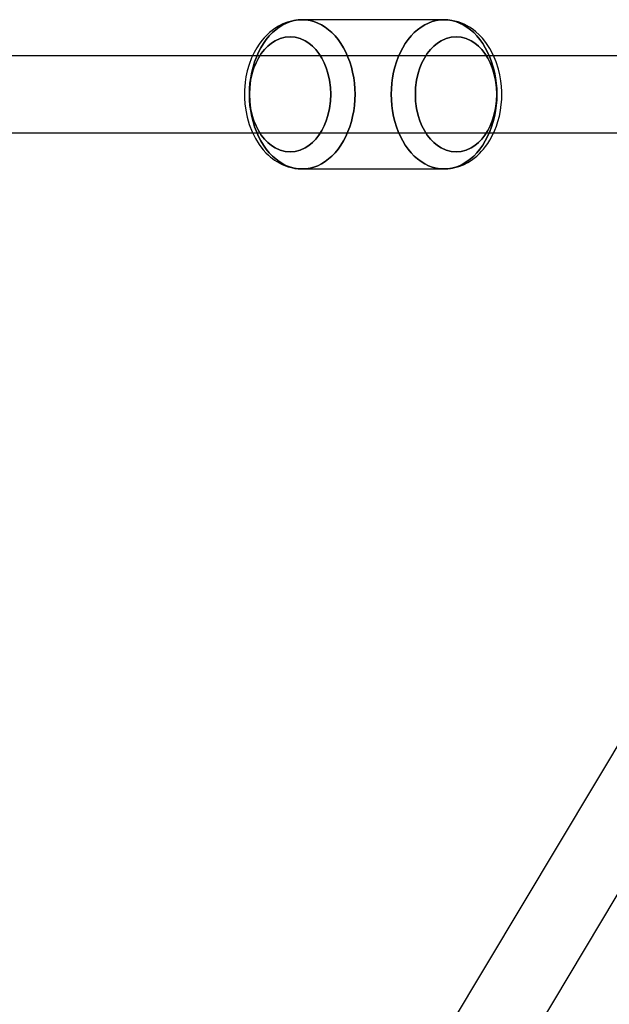
# Model space of a CAD drawing. Extents: x -16501 to 19209, y 1806 to 8323.
# Drawn here: x -8259 to -8120, y 3773 to 4004 of the extents above; entities that cross this region are included whole.
import ezdxf

# ---------------------------------------------------------------- set-up
doc = ezdxf.new("R2010")
doc.units = 0

msp = doc.modelspace()

# ---------------------------------------------------------------- linework, layer by layer
at = {"color": 7, "linetype": 'Continuous'}
for p, q in [((-8159.09, 4003.87), (-8192.33, 4003.87)), ((-8159.09, 4003.87), (-8192.33, 4003.87)), ((-8159.09, 4003.87), (-8192.33, 4003.87)), ((-8016.61, 3995.37), (-8334.81, 3995.37)), ((-8016.61, 3995.37), (-8334.81, 3995.37)), ((-8016.61, 3995.37), (-8334.81, 3995.37)), ((-8016.61, 3995.37), (-8334.81, 3995.37)), ((-8024.34, 3990.99), (-8528.09, 3149.14)), ((-8024.34, 3990.99), (-8528.09, 3149.14)), ((-8512.65, 3139.9), (-8008.89, 3981.75)), ((-8512.65, 3139.9), (-8008.89, 3981.75)), ((-8334.81, 3977.37), (-8016.61, 3977.37)), ((-8334.81, 3977.37), (-8016.61, 3977.37)), ((-8334.81, 3977.37), (-8016.61, 3977.37)), ((-8334.81, 3977.37), (-8016.61, 3977.37)), ((-8192.33, 3968.87), (-8159.09, 3968.87)), ((-8192.33, 3968.87), (-8159.09, 3968.87)), ((-8192.33, 3968.87), (-8159.09, 3968.87))]:
    msp.add_line(p, q, dxfattribs=at)
for points in [[(-8192.33, 4003.87), (-8192.7, 4003.85), (-8193.05, 4003.82), (-8193.36, 4003.78), (-8193.82, 4003.73), (-8194.29, 4003.66), (-8194.82, 4003.56), (-8195.8, 4003.29), (-8196.9, 4002.86), (-8197.91, 4002.35), (-8198.73, 4001.83), (-8199.39, 4001.35), (-8200.01, 4000.84), (-8200.62, 4000.27), (-8201.2, 3999.65), (-8201.76, 3999), (-8202.39, 3998.16), (-8202.98, 3997.26), (-8203.58, 3996.18), (-8204.19, 3994.89), (-8204.77, 3993.36), (-8205.19, 3991.9), (-8205.5, 3990.47), (-8205.7, 3989.23), (-8205.8, 3988.2), (-8205.85, 3987.38), (-8205.87, 3986.66), (-8205.86, 3985.45), (-8205.76, 3984.11), (-8205.57, 3982.63), (-8205.24, 3981.03), (-8204.75, 3979.32), (-8204.07, 3977.57), (-8203.28, 3976), (-8202.44, 3974.64), (-8201.99, 3974.03), (-8201.47, 3973.39), (-8200.84, 3972.69), (-8200.23, 3972.1), (-8199.72, 3971.65), (-8199.29, 3971.31), (-8198.81, 3970.96), (-8198.28, 3970.61), (-8197.04, 3969.94), (-8195.61, 3969.39), (-8194.83, 3969.18), (-8194.02, 3969.02), (-8193.19, 3968.91), (-8192.33, 3968.87)], [(-8192.33, 4003.87), (-8192.7, 4003.85), (-8193.05, 4003.82), (-8193.36, 4003.78), (-8193.82, 4003.73), (-8194.29, 4003.66), (-8194.82, 4003.56), (-8195.8, 4003.29), (-8196.9, 4002.86), (-8197.91, 4002.35), (-8198.73, 4001.83), (-8199.39, 4001.35), (-8200.01, 4000.84), (-8200.62, 4000.27), (-8201.2, 3999.65), (-8201.76, 3999), (-8202.39, 3998.16), (-8202.98, 3997.26), (-8203.58, 3996.18), (-8204.19, 3994.89), (-8204.77, 3993.36), (-8205.19, 3991.9), (-8205.5, 3990.47), (-8205.7, 3989.23), (-8205.8, 3988.2), (-8205.85, 3987.38), (-8205.87, 3986.66), (-8205.86, 3985.45), (-8205.76, 3984.11), (-8205.57, 3982.63), (-8205.24, 3981.03), (-8204.75, 3979.32), (-8204.07, 3977.57), (-8203.28, 3976), (-8202.44, 3974.64), (-8201.99, 3974.03), (-8201.47, 3973.39), (-8200.84, 3972.69), (-8200.23, 3972.1), (-8199.72, 3971.65), (-8199.29, 3971.31), (-8198.81, 3970.96), (-8198.28, 3970.61), (-8197.04, 3969.94), (-8195.61, 3969.39), (-8194.83, 3969.18), (-8194.02, 3969.02), (-8193.19, 3968.91), (-8192.33, 3968.87)], [(-8192.33, 4003.87), (-8192.7, 4003.85), (-8193.05, 4003.82), (-8193.36, 4003.78), (-8193.82, 4003.73), (-8194.29, 4003.66), (-8194.82, 4003.56), (-8195.8, 4003.29), (-8196.9, 4002.86), (-8197.91, 4002.35), (-8198.73, 4001.83), (-8199.39, 4001.35), (-8200.01, 4000.84), (-8200.62, 4000.27), (-8201.2, 3999.65), (-8201.76, 3999), (-8202.39, 3998.16), (-8202.98, 3997.26), (-8203.58, 3996.18), (-8204.19, 3994.89), (-8204.77, 3993.36), (-8205.19, 3991.9), (-8205.5, 3990.47), (-8205.7, 3989.23), (-8205.8, 3988.2), (-8205.85, 3987.38), (-8205.87, 3986.66), (-8205.86, 3985.45), (-8205.76, 3984.11), (-8205.57, 3982.63), (-8205.24, 3981.03), (-8204.75, 3979.32), (-8204.07, 3977.57), (-8203.28, 3976), (-8202.44, 3974.64), (-8201.99, 3974.03), (-8201.47, 3973.39), (-8200.84, 3972.69), (-8200.23, 3972.1), (-8199.72, 3971.65), (-8199.29, 3971.31), (-8198.81, 3970.96), (-8198.28, 3970.61), (-8197.04, 3969.94), (-8195.61, 3969.39), (-8194.83, 3969.18), (-8194.02, 3969.02), (-8193.19, 3968.91), (-8192.33, 3968.87)], [(-8159.09, 3968.87), (-8158.72, 3968.88), (-8158.37, 3968.91), (-8158.06, 3968.95), (-8157.59, 3969.01), (-8157.12, 3969.08), (-8156.59, 3969.18), (-8155.61, 3969.45), (-8154.5, 3969.88), (-8153.49, 3970.4), (-8152.67, 3970.92), (-8152.01, 3971.4), (-8151.4, 3971.91), (-8150.79, 3972.48), (-8150.28, 3973.02), (-8149.85, 3973.51), (-8149.34, 3974.16), (-8148.83, 3974.87), (-8148.34, 3975.65), (-8147.79, 3976.64), (-8147.19, 3977.94), (-8146.81, 3978.92), (-8146.45, 3980.03), (-8146.12, 3981.28), (-8145.87, 3982.57), (-8145.67, 3984.01), (-8145.58, 3985.13), (-8145.55, 3986.02), (-8145.56, 3987.02), (-8145.62, 3988.18), (-8145.77, 3989.54), (-8146.01, 3990.93), (-8146.33, 3992.3), (-8146.87, 3993.98), (-8147.55, 3995.6), (-8148.37, 3997.14), (-8149.32, 3998.55), (-8150.1, 3999.52), (-8150.87, 4000.33), (-8151.6, 4001), (-8152.3, 4001.55), (-8153.13, 4002.12), (-8154.37, 4002.79), (-8155.8, 4003.34), (-8156.58, 4003.55), (-8157.39, 4003.71), (-8158.23, 4003.83), (-8159.09, 4003.87)], [(-8159.09, 3968.87), (-8158.72, 3968.88), (-8158.37, 3968.91), (-8158.06, 3968.95), (-8157.59, 3969.01), (-8157.12, 3969.08), (-8156.59, 3969.18), (-8155.61, 3969.45), (-8154.5, 3969.88), (-8153.49, 3970.4), (-8152.67, 3970.92), (-8152.01, 3971.4), (-8151.4, 3971.91), (-8150.79, 3972.48), (-8150.28, 3973.02), (-8149.85, 3973.51), (-8149.34, 3974.16), (-8148.83, 3974.87), (-8148.34, 3975.65), (-8147.79, 3976.64), (-8147.19, 3977.94), (-8146.81, 3978.92), (-8146.45, 3980.03), (-8146.12, 3981.28), (-8145.87, 3982.57), (-8145.67, 3984.01), (-8145.58, 3985.13), (-8145.55, 3986.02), (-8145.56, 3987.02), (-8145.62, 3988.18), (-8145.77, 3989.54), (-8146.01, 3990.93), (-8146.33, 3992.3), (-8146.87, 3993.98), (-8147.55, 3995.6), (-8148.37, 3997.14), (-8149.32, 3998.55), (-8150.1, 3999.52), (-8150.87, 4000.33), (-8151.6, 4001), (-8152.3, 4001.55), (-8153.13, 4002.12), (-8154.37, 4002.79), (-8155.8, 4003.34), (-8156.58, 4003.55), (-8157.39, 4003.71), (-8158.23, 4003.83), (-8159.09, 4003.87)], [(-8159.09, 3968.87), (-8158.72, 3968.88), (-8158.37, 3968.91), (-8158.06, 3968.95), (-8157.59, 3969.01), (-8157.12, 3969.08), (-8156.59, 3969.18), (-8155.61, 3969.45), (-8154.5, 3969.88), (-8153.49, 3970.4), (-8152.67, 3970.92), (-8152.01, 3971.4), (-8151.4, 3971.91), (-8150.79, 3972.48), (-8150.28, 3973.02), (-8149.85, 3973.51), (-8149.34, 3974.16), (-8148.83, 3974.87), (-8148.34, 3975.65), (-8147.79, 3976.64), (-8147.19, 3977.94), (-8146.81, 3978.92), (-8146.45, 3980.03), (-8146.12, 3981.28), (-8145.87, 3982.57), (-8145.67, 3984.01), (-8145.58, 3985.13), (-8145.55, 3986.02), (-8145.56, 3987.02), (-8145.62, 3988.18), (-8145.77, 3989.54), (-8146.01, 3990.93), (-8146.33, 3992.3), (-8146.87, 3993.98), (-8147.55, 3995.6), (-8148.37, 3997.14), (-8149.32, 3998.55), (-8150.1, 3999.52), (-8150.87, 4000.33), (-8151.6, 4001), (-8152.3, 4001.55), (-8153.13, 4002.12), (-8154.37, 4002.79), (-8155.8, 4003.34), (-8156.58, 4003.55), (-8157.39, 4003.71), (-8158.23, 4003.83), (-8159.09, 4003.87)]]:
    msp.add_lwpolyline(points, dxfattribs=at)
for points in [[(-8179.95, 3986.37), (-8179.99, 3985.06), (-8180.09, 3983.76), (-8180.26, 3982.47), (-8180.5, 3981.21), (-8180.81, 3979.97), (-8181.18, 3978.77), (-8181.61, 3977.62), (-8182.1, 3976.51), (-8182.65, 3975.46), (-8183.26, 3974.46), (-8183.91, 3973.54), (-8184.61, 3972.69), (-8185.36, 3971.91), (-8186.14, 3971.21), (-8186.96, 3970.6), (-8187.81, 3970.08), (-8188.68, 3969.64), (-8189.57, 3969.31), (-8190.48, 3969.06), (-8191.4, 3968.92), (-8192.33, 3968.87), (-8193.25, 3968.92), (-8194.17, 3969.06), (-8195.08, 3969.31), (-8195.98, 3969.64), (-8196.85, 3970.08), (-8197.7, 3970.6), (-8198.52, 3971.21), (-8199.3, 3971.91), (-8200.04, 3972.69), (-8200.75, 3973.54), (-8201.4, 3974.46), (-8202, 3975.46), (-8202.55, 3976.51), (-8203.04, 3977.62), (-8203.48, 3978.77), (-8203.85, 3979.97), (-8204.15, 3981.21), (-8204.39, 3982.47), (-8204.56, 3983.76), (-8204.67, 3985.06), (-8204.7, 3986.37), (-8204.67, 3987.68), (-8204.56, 3988.98), (-8204.39, 3990.26), (-8204.15, 3991.53), (-8203.85, 3992.76), (-8203.48, 3993.96), (-8203.04, 3995.12), (-8202.55, 3996.23), (-8202, 3997.28), (-8201.4, 3998.27), (-8200.75, 3999.2), (-8200.04, 4000.05), (-8199.3, 4000.83), (-8198.52, 4001.52), (-8197.7, 4002.13), (-8196.85, 4002.66), (-8195.98, 4003.09), (-8195.08, 4003.43), (-8194.17, 4003.67), (-8193.25, 4003.82), (-8192.33, 4003.87), (-8191.4, 4003.82), (-8190.48, 4003.67), (-8189.57, 4003.43), (-8188.68, 4003.09), (-8187.81, 4002.66), (-8186.96, 4002.13), (-8186.14, 4001.52), (-8185.36, 4000.83), (-8184.61, 4000.05), (-8183.91, 3999.2), (-8183.26, 3998.27), (-8182.65, 3997.28), (-8182.1, 3996.23), (-8181.61, 3995.12), (-8181.18, 3993.96), (-8180.81, 3992.76), (-8180.5, 3991.53), (-8180.26, 3990.26), (-8180.09, 3988.98), (-8179.99, 3987.68)], [(-8179.95, 3986.37), (-8179.99, 3985.06), (-8180.09, 3983.76), (-8180.26, 3982.47), (-8180.5, 3981.21), (-8180.81, 3979.97), (-8181.18, 3978.77), (-8181.61, 3977.62), (-8182.1, 3976.51), (-8182.65, 3975.46), (-8183.26, 3974.46), (-8183.91, 3973.54), (-8184.61, 3972.69), (-8185.36, 3971.91), (-8186.14, 3971.21), (-8186.96, 3970.6), (-8187.81, 3970.08), (-8188.68, 3969.64), (-8189.57, 3969.31), (-8190.48, 3969.06), (-8191.4, 3968.92), (-8192.33, 3968.87), (-8193.25, 3968.92), (-8194.17, 3969.06), (-8195.08, 3969.31), (-8195.98, 3969.64), (-8196.85, 3970.08), (-8197.7, 3970.6), (-8198.52, 3971.21), (-8199.3, 3971.91), (-8200.04, 3972.69), (-8200.75, 3973.54), (-8201.4, 3974.46), (-8202, 3975.46), (-8202.55, 3976.51), (-8203.04, 3977.62), (-8203.48, 3978.77), (-8203.85, 3979.97), (-8204.15, 3981.21), (-8204.39, 3982.47), (-8204.56, 3983.76), (-8204.67, 3985.06), (-8204.7, 3986.37), (-8204.67, 3987.68), (-8204.56, 3988.98), (-8204.39, 3990.26), (-8204.15, 3991.53), (-8203.85, 3992.76), (-8203.48, 3993.96), (-8203.04, 3995.12), (-8202.55, 3996.23), (-8202, 3997.28), (-8201.4, 3998.27), (-8200.75, 3999.2), (-8200.04, 4000.05), (-8199.3, 4000.83), (-8198.52, 4001.52), (-8197.7, 4002.13), (-8196.85, 4002.66), (-8195.98, 4003.09), (-8195.08, 4003.43), (-8194.17, 4003.67), (-8193.25, 4003.82), (-8192.33, 4003.87), (-8191.4, 4003.82), (-8190.48, 4003.67), (-8189.57, 4003.43), (-8188.68, 4003.09), (-8187.81, 4002.66), (-8186.96, 4002.13), (-8186.14, 4001.52), (-8185.36, 4000.83), (-8184.61, 4000.05), (-8183.91, 3999.2), (-8183.26, 3998.27), (-8182.65, 3997.28), (-8182.1, 3996.23), (-8181.61, 3995.12), (-8181.18, 3993.96), (-8180.81, 3992.76), (-8180.5, 3991.53), (-8180.26, 3990.26), (-8180.09, 3988.98), (-8179.99, 3987.68)], [(-8179.95, 3986.37), (-8179.99, 3987.68), (-8180.09, 3988.98), (-8180.26, 3990.26), (-8180.5, 3991.53), (-8180.81, 3992.76), (-8181.18, 3993.96), (-8181.61, 3995.12), (-8182.1, 3996.23), (-8182.65, 3997.28), (-8183.26, 3998.27), (-8183.91, 3999.2), (-8184.61, 4000.05), (-8185.36, 4000.83), (-8186.14, 4001.52), (-8186.96, 4002.13), (-8187.81, 4002.66), (-8188.68, 4003.09), (-8189.57, 4003.43), (-8190.48, 4003.67), (-8191.4, 4003.82), (-8192.33, 4003.87), (-8193.25, 4003.82), (-8194.17, 4003.67), (-8195.08, 4003.43), (-8195.98, 4003.09), (-8196.85, 4002.66), (-8197.7, 4002.13), (-8198.52, 4001.52), (-8199.3, 4000.83), (-8200.04, 4000.05), (-8200.75, 3999.2), (-8201.4, 3998.27), (-8202, 3997.28), (-8202.55, 3996.23), (-8203.04, 3995.12), (-8203.48, 3993.96), (-8203.85, 3992.76), (-8204.15, 3991.53), (-8204.39, 3990.26), (-8204.56, 3988.98), (-8204.67, 3987.68), (-8204.7, 3986.37), (-8204.67, 3985.06), (-8204.56, 3983.76), (-8204.39, 3982.47), (-8204.15, 3981.21), (-8203.85, 3979.97), (-8203.48, 3978.77), (-8203.04, 3977.62), (-8202.55, 3976.51), (-8202, 3975.46), (-8201.4, 3974.46), (-8200.75, 3973.54), (-8200.04, 3972.69), (-8199.3, 3971.91), (-8198.52, 3971.21), (-8197.7, 3970.6), (-8196.85, 3970.08), (-8195.98, 3969.64), (-8195.08, 3969.31), (-8194.17, 3969.06), (-8193.25, 3968.92), (-8192.33, 3968.87), (-8191.4, 3968.92), (-8190.48, 3969.06), (-8189.57, 3969.31), (-8188.68, 3969.64), (-8187.81, 3970.08), (-8186.96, 3970.6), (-8186.14, 3971.21), (-8185.36, 3971.91), (-8184.61, 3972.69), (-8183.91, 3973.54), (-8183.26, 3974.46), (-8182.65, 3975.46), (-8182.1, 3976.51), (-8181.61, 3977.62), (-8181.18, 3978.77), (-8180.81, 3979.97), (-8180.5, 3981.21), (-8180.26, 3982.47), (-8180.09, 3983.76), (-8179.99, 3985.06)], [(-8179.95, 3986.37), (-8179.99, 3985.06), (-8180.09, 3983.76), (-8180.26, 3982.47), (-8180.5, 3981.21), (-8180.81, 3979.97), (-8181.18, 3978.77), (-8181.61, 3977.62), (-8182.1, 3976.51), (-8182.65, 3975.46), (-8183.26, 3974.46), (-8183.91, 3973.54), (-8184.61, 3972.69), (-8185.36, 3971.91), (-8186.14, 3971.21), (-8186.96, 3970.6), (-8187.81, 3970.08), (-8188.68, 3969.64), (-8189.57, 3969.31), (-8190.48, 3969.06), (-8191.4, 3968.92), (-8192.33, 3968.87), (-8193.25, 3968.92), (-8194.17, 3969.06), (-8195.08, 3969.31), (-8195.98, 3969.64), (-8196.85, 3970.08), (-8197.7, 3970.6), (-8198.52, 3971.21), (-8199.3, 3971.91), (-8200.04, 3972.69), (-8200.75, 3973.54), (-8201.4, 3974.46), (-8202, 3975.46), (-8202.55, 3976.51), (-8203.04, 3977.62), (-8203.48, 3978.77), (-8203.85, 3979.97), (-8204.15, 3981.21), (-8204.39, 3982.47), (-8204.56, 3983.76), (-8204.67, 3985.06), (-8204.7, 3986.37), (-8204.67, 3987.68), (-8204.56, 3988.98), (-8204.39, 3990.26), (-8204.15, 3991.53), (-8203.85, 3992.76), (-8203.48, 3993.96), (-8203.04, 3995.12), (-8202.55, 3996.23), (-8202, 3997.28), (-8201.4, 3998.27), (-8200.75, 3999.2), (-8200.04, 4000.05), (-8199.3, 4000.83), (-8198.52, 4001.52), (-8197.7, 4002.13), (-8196.85, 4002.66), (-8195.98, 4003.09), (-8195.08, 4003.43), (-8194.17, 4003.67), (-8193.25, 4003.82), (-8192.33, 4003.87), (-8191.4, 4003.82), (-8190.48, 4003.67), (-8189.57, 4003.43), (-8188.68, 4003.09), (-8187.81, 4002.66), (-8186.96, 4002.13), (-8186.14, 4001.52), (-8185.36, 4000.83), (-8184.61, 4000.05), (-8183.91, 3999.2), (-8183.26, 3998.27), (-8182.65, 3997.28), (-8182.1, 3996.23), (-8181.61, 3995.12), (-8181.18, 3993.96), (-8180.81, 3992.76), (-8180.5, 3991.53), (-8180.26, 3990.26), (-8180.09, 3988.98), (-8179.99, 3987.68)], [(-8179.95, 3986.37), (-8179.99, 3985.06), (-8180.09, 3983.76), (-8180.26, 3982.47), (-8180.5, 3981.21), (-8180.81, 3979.97), (-8181.18, 3978.77), (-8181.61, 3977.62), (-8182.1, 3976.51), (-8182.65, 3975.46), (-8183.26, 3974.46), (-8183.91, 3973.54), (-8184.61, 3972.69), (-8185.36, 3971.91), (-8186.14, 3971.21), (-8186.96, 3970.6), (-8187.81, 3970.08), (-8188.68, 3969.64), (-8189.57, 3969.31), (-8190.48, 3969.06), (-8191.4, 3968.92), (-8192.33, 3968.87), (-8193.25, 3968.92), (-8194.17, 3969.06), (-8195.08, 3969.31), (-8195.98, 3969.64), (-8196.85, 3970.08), (-8197.7, 3970.6), (-8198.52, 3971.21), (-8199.3, 3971.91), (-8200.04, 3972.69), (-8200.75, 3973.54), (-8201.4, 3974.46), (-8202, 3975.46), (-8202.55, 3976.51), (-8203.04, 3977.62), (-8203.48, 3978.77), (-8203.85, 3979.97), (-8204.15, 3981.21), (-8204.39, 3982.47), (-8204.56, 3983.76), (-8204.67, 3985.06), (-8204.7, 3986.37), (-8204.67, 3987.68), (-8204.56, 3988.98), (-8204.39, 3990.26), (-8204.15, 3991.53), (-8203.85, 3992.76), (-8203.48, 3993.96), (-8203.04, 3995.12), (-8202.55, 3996.23), (-8202, 3997.28), (-8201.4, 3998.27), (-8200.75, 3999.2), (-8200.04, 4000.05), (-8199.3, 4000.83), (-8198.52, 4001.52), (-8197.7, 4002.13), (-8196.85, 4002.66), (-8195.98, 4003.09), (-8195.08, 4003.43), (-8194.17, 4003.67), (-8193.25, 4003.82), (-8192.33, 4003.87), (-8191.4, 4003.82), (-8190.48, 4003.67), (-8189.57, 4003.43), (-8188.68, 4003.09), (-8187.81, 4002.66), (-8186.96, 4002.13), (-8186.14, 4001.52), (-8185.36, 4000.83), (-8184.61, 4000.05), (-8183.91, 3999.2), (-8183.26, 3998.27), (-8182.65, 3997.28), (-8182.1, 3996.23), (-8181.61, 3995.12), (-8181.18, 3993.96), (-8180.81, 3992.76), (-8180.5, 3991.53), (-8180.26, 3990.26), (-8180.09, 3988.98), (-8179.99, 3987.68)], [(-8179.95, 3986.37), (-8179.99, 3987.68), (-8180.09, 3988.98), (-8180.26, 3990.26), (-8180.5, 3991.53), (-8180.81, 3992.76), (-8181.18, 3993.96), (-8181.61, 3995.12), (-8182.1, 3996.23), (-8182.65, 3997.28), (-8183.26, 3998.27), (-8183.91, 3999.2), (-8184.61, 4000.05), (-8185.36, 4000.83), (-8186.14, 4001.52), (-8186.96, 4002.13), (-8187.81, 4002.66), (-8188.68, 4003.09), (-8189.57, 4003.43), (-8190.48, 4003.67), (-8191.4, 4003.82), (-8192.33, 4003.87), (-8193.25, 4003.82), (-8194.17, 4003.67), (-8195.08, 4003.43), (-8195.98, 4003.09), (-8196.85, 4002.66), (-8197.7, 4002.13), (-8198.52, 4001.52), (-8199.3, 4000.83), (-8200.04, 4000.05), (-8200.75, 3999.2), (-8201.4, 3998.27), (-8202, 3997.28), (-8202.55, 3996.23), (-8203.04, 3995.12), (-8203.48, 3993.96), (-8203.85, 3992.76), (-8204.15, 3991.53), (-8204.39, 3990.26), (-8204.56, 3988.98), (-8204.67, 3987.68), (-8204.7, 3986.37), (-8204.67, 3985.06), (-8204.56, 3983.76), (-8204.39, 3982.47), (-8204.15, 3981.21), (-8203.85, 3979.97), (-8203.48, 3978.77), (-8203.04, 3977.62), (-8202.55, 3976.51), (-8202, 3975.46), (-8201.4, 3974.46), (-8200.75, 3973.54), (-8200.04, 3972.69), (-8199.3, 3971.91), (-8198.52, 3971.21), (-8197.7, 3970.6), (-8196.85, 3970.08), (-8195.98, 3969.64), (-8195.08, 3969.31), (-8194.17, 3969.06), (-8193.25, 3968.92), (-8192.33, 3968.87), (-8191.4, 3968.92), (-8190.48, 3969.06), (-8189.57, 3969.31), (-8188.68, 3969.64), (-8187.81, 3970.08), (-8186.96, 3970.6), (-8186.14, 3971.21), (-8185.36, 3971.91), (-8184.61, 3972.69), (-8183.91, 3973.54), (-8183.26, 3974.46), (-8182.65, 3975.46), (-8182.1, 3976.51), (-8181.61, 3977.62), (-8181.18, 3978.77), (-8180.81, 3979.97), (-8180.5, 3981.21), (-8180.26, 3982.47), (-8180.09, 3983.76), (-8179.99, 3985.06)], [(-8146.72, 3986.37), (-8146.75, 3987.68), (-8146.86, 3988.98), (-8147.03, 3990.26), (-8147.27, 3991.53), (-8147.58, 3992.76), (-8147.95, 3993.96), (-8148.38, 3995.12), (-8148.87, 3996.23), (-8149.42, 3997.28), (-8150.02, 3998.27), (-8150.68, 3999.2), (-8151.38, 4000.05), (-8152.12, 4000.83), (-8152.91, 4001.52), (-8153.73, 4002.13), (-8154.57, 4002.66), (-8155.45, 4003.09), (-8156.34, 4003.43), (-8157.25, 4003.67), (-8158.17, 4003.82), (-8159.09, 4003.87), (-8160.02, 4003.82), (-8160.94, 4003.67), (-8161.85, 4003.43), (-8162.74, 4003.09), (-8163.62, 4002.66), (-8164.46, 4002.13), (-8165.28, 4001.52), (-8166.07, 4000.83), (-8166.81, 4000.05), (-8167.51, 3999.2), (-8168.17, 3998.27), (-8168.77, 3997.28), (-8169.32, 3996.23), (-8169.81, 3995.12), (-8170.24, 3993.96), (-8170.61, 3992.76), (-8170.92, 3991.53), (-8171.16, 3990.26), (-8171.33, 3988.98), (-8171.43, 3987.68), (-8171.47, 3986.37), (-8171.43, 3985.06), (-8171.33, 3983.76), (-8171.16, 3982.47), (-8170.92, 3981.21), (-8170.61, 3979.97), (-8170.24, 3978.77), (-8169.81, 3977.62), (-8169.32, 3976.51), (-8168.77, 3975.46), (-8168.17, 3974.46), (-8167.51, 3973.54), (-8166.81, 3972.69), (-8166.07, 3971.91), (-8165.28, 3971.21), (-8164.46, 3970.6), (-8163.62, 3970.08), (-8162.74, 3969.64), (-8161.85, 3969.31), (-8160.94, 3969.06), (-8160.02, 3968.92), (-8159.09, 3968.87), (-8158.17, 3968.92), (-8157.25, 3969.06), (-8156.34, 3969.31), (-8155.45, 3969.64), (-8154.57, 3970.08), (-8153.73, 3970.6), (-8152.91, 3971.21), (-8152.12, 3971.91), (-8151.38, 3972.69), (-8150.68, 3973.54), (-8150.02, 3974.46), (-8149.42, 3975.46), (-8148.87, 3976.51), (-8148.38, 3977.62), (-8147.95, 3978.77), (-8147.58, 3979.97), (-8147.27, 3981.21), (-8147.03, 3982.47), (-8146.86, 3983.76), (-8146.75, 3985.06)], [(-8146.72, 3986.37), (-8146.75, 3987.68), (-8146.86, 3988.98), (-8147.03, 3990.26), (-8147.27, 3991.53), (-8147.58, 3992.76), (-8147.95, 3993.96), (-8148.38, 3995.12), (-8148.87, 3996.23), (-8149.42, 3997.28), (-8150.02, 3998.27), (-8150.68, 3999.2), (-8151.38, 4000.05), (-8152.12, 4000.83), (-8152.91, 4001.52), (-8153.73, 4002.13), (-8154.57, 4002.66), (-8155.45, 4003.09), (-8156.34, 4003.43), (-8157.25, 4003.67), (-8158.17, 4003.82), (-8159.09, 4003.87), (-8160.02, 4003.82), (-8160.94, 4003.67), (-8161.85, 4003.43), (-8162.74, 4003.09), (-8163.62, 4002.66), (-8164.46, 4002.13), (-8165.28, 4001.52), (-8166.07, 4000.83), (-8166.81, 4000.05), (-8167.51, 3999.2), (-8168.17, 3998.27), (-8168.77, 3997.28), (-8169.32, 3996.23), (-8169.81, 3995.12), (-8170.24, 3993.96), (-8170.61, 3992.76), (-8170.92, 3991.53), (-8171.16, 3990.26), (-8171.33, 3988.98), (-8171.43, 3987.68), (-8171.47, 3986.37), (-8171.43, 3985.06), (-8171.33, 3983.76), (-8171.16, 3982.47), (-8170.92, 3981.21), (-8170.61, 3979.97), (-8170.24, 3978.77), (-8169.81, 3977.62), (-8169.32, 3976.51), (-8168.77, 3975.46), (-8168.17, 3974.46), (-8167.51, 3973.54), (-8166.81, 3972.69), (-8166.07, 3971.91), (-8165.28, 3971.21), (-8164.46, 3970.6), (-8163.62, 3970.08), (-8162.74, 3969.64), (-8161.85, 3969.31), (-8160.94, 3969.06), (-8160.02, 3968.92), (-8159.09, 3968.87), (-8158.17, 3968.92), (-8157.25, 3969.06), (-8156.34, 3969.31), (-8155.45, 3969.64), (-8154.57, 3970.08), (-8153.73, 3970.6), (-8152.91, 3971.21), (-8152.12, 3971.91), (-8151.38, 3972.69), (-8150.68, 3973.54), (-8150.02, 3974.46), (-8149.42, 3975.46), (-8148.87, 3976.51), (-8148.38, 3977.62), (-8147.95, 3978.77), (-8147.58, 3979.97), (-8147.27, 3981.21), (-8147.03, 3982.47), (-8146.86, 3983.76), (-8146.75, 3985.06)], [(-8146.72, 3986.37), (-8146.75, 3985.06), (-8146.86, 3983.76), (-8147.03, 3982.47), (-8147.27, 3981.21), (-8147.58, 3979.97), (-8147.95, 3978.77), (-8148.38, 3977.62), (-8148.87, 3976.51), (-8149.42, 3975.46), (-8150.02, 3974.46), (-8150.68, 3973.54), (-8151.38, 3972.69), (-8152.12, 3971.91), (-8152.91, 3971.21), (-8153.73, 3970.6), (-8154.57, 3970.08), (-8155.45, 3969.64), (-8156.34, 3969.31), (-8157.25, 3969.06), (-8158.17, 3968.92), (-8159.09, 3968.87), (-8160.02, 3968.92), (-8160.94, 3969.06), (-8161.85, 3969.31), (-8162.74, 3969.64), (-8163.62, 3970.08), (-8164.46, 3970.6), (-8165.28, 3971.21), (-8166.07, 3971.91), (-8166.81, 3972.69), (-8167.51, 3973.54), (-8168.17, 3974.46), (-8168.77, 3975.46), (-8169.32, 3976.51), (-8169.81, 3977.62), (-8170.24, 3978.77), (-8170.61, 3979.97), (-8170.92, 3981.21), (-8171.16, 3982.47), (-8171.33, 3983.76), (-8171.43, 3985.06), (-8171.47, 3986.37), (-8171.43, 3987.68), (-8171.33, 3988.98), (-8171.16, 3990.26), (-8170.92, 3991.53), (-8170.61, 3992.76), (-8170.24, 3993.96), (-8169.81, 3995.12), (-8169.32, 3996.23), (-8168.77, 3997.28), (-8168.17, 3998.27), (-8167.51, 3999.2), (-8166.81, 4000.05), (-8166.07, 4000.83), (-8165.28, 4001.52), (-8164.46, 4002.13), (-8163.62, 4002.66), (-8162.74, 4003.09), (-8161.85, 4003.43), (-8160.94, 4003.67), (-8160.02, 4003.82), (-8159.09, 4003.87), (-8158.17, 4003.82), (-8157.25, 4003.67), (-8156.34, 4003.43), (-8155.45, 4003.09), (-8154.57, 4002.66), (-8153.73, 4002.13), (-8152.91, 4001.52), (-8152.12, 4000.83), (-8151.38, 4000.05), (-8150.68, 3999.2), (-8150.02, 3998.27), (-8149.42, 3997.28), (-8148.87, 3996.23), (-8148.38, 3995.12), (-8147.95, 3993.96), (-8147.58, 3992.76), (-8147.27, 3991.53), (-8147.03, 3990.26), (-8146.86, 3988.98), (-8146.75, 3987.68)], [(-8146.72, 3986.37), (-8146.75, 3987.68), (-8146.86, 3988.98), (-8147.03, 3990.26), (-8147.27, 3991.53), (-8147.58, 3992.76), (-8147.95, 3993.96), (-8148.38, 3995.12), (-8148.87, 3996.23), (-8149.42, 3997.28), (-8150.02, 3998.27), (-8150.68, 3999.2), (-8151.38, 4000.05), (-8152.12, 4000.83), (-8152.91, 4001.52), (-8153.73, 4002.13), (-8154.57, 4002.66), (-8155.45, 4003.09), (-8156.34, 4003.43), (-8157.25, 4003.67), (-8158.17, 4003.82), (-8159.09, 4003.87), (-8160.02, 4003.82), (-8160.94, 4003.67), (-8161.85, 4003.43), (-8162.74, 4003.09), (-8163.62, 4002.66), (-8164.46, 4002.13), (-8165.28, 4001.52), (-8166.07, 4000.83), (-8166.81, 4000.05), (-8167.51, 3999.2), (-8168.17, 3998.27), (-8168.77, 3997.28), (-8169.32, 3996.23), (-8169.81, 3995.12), (-8170.24, 3993.96), (-8170.61, 3992.76), (-8170.92, 3991.53), (-8171.16, 3990.26), (-8171.33, 3988.98), (-8171.43, 3987.68), (-8171.47, 3986.37), (-8171.43, 3985.06), (-8171.33, 3983.76), (-8171.16, 3982.47), (-8170.92, 3981.21), (-8170.61, 3979.97), (-8170.24, 3978.77), (-8169.81, 3977.62), (-8169.32, 3976.51), (-8168.77, 3975.46), (-8168.17, 3974.46), (-8167.51, 3973.54), (-8166.81, 3972.69), (-8166.07, 3971.91), (-8165.28, 3971.21), (-8164.46, 3970.6), (-8163.62, 3970.08), (-8162.74, 3969.64), (-8161.85, 3969.31), (-8160.94, 3969.06), (-8160.02, 3968.92), (-8159.09, 3968.87), (-8158.17, 3968.92), (-8157.25, 3969.06), (-8156.34, 3969.31), (-8155.45, 3969.64), (-8154.57, 3970.08), (-8153.73, 3970.6), (-8152.91, 3971.21), (-8152.12, 3971.91), (-8151.38, 3972.69), (-8150.68, 3973.54), (-8150.02, 3974.46), (-8149.42, 3975.46), (-8148.87, 3976.51), (-8148.38, 3977.62), (-8147.95, 3978.77), (-8147.58, 3979.97), (-8147.27, 3981.21), (-8147.03, 3982.47), (-8146.86, 3983.76), (-8146.75, 3985.06)], [(-8146.72, 3986.37), (-8146.75, 3987.68), (-8146.86, 3988.98), (-8147.03, 3990.26), (-8147.27, 3991.53), (-8147.58, 3992.76), (-8147.95, 3993.96), (-8148.38, 3995.12), (-8148.87, 3996.23), (-8149.42, 3997.28), (-8150.02, 3998.27), (-8150.68, 3999.2), (-8151.38, 4000.05), (-8152.12, 4000.83), (-8152.91, 4001.52), (-8153.73, 4002.13), (-8154.57, 4002.66), (-8155.45, 4003.09), (-8156.34, 4003.43), (-8157.25, 4003.67), (-8158.17, 4003.82), (-8159.09, 4003.87), (-8160.02, 4003.82), (-8160.94, 4003.67), (-8161.85, 4003.43), (-8162.74, 4003.09), (-8163.62, 4002.66), (-8164.46, 4002.13), (-8165.28, 4001.52), (-8166.07, 4000.83), (-8166.81, 4000.05), (-8167.51, 3999.2), (-8168.17, 3998.27), (-8168.77, 3997.28), (-8169.32, 3996.23), (-8169.81, 3995.12), (-8170.24, 3993.96), (-8170.61, 3992.76), (-8170.92, 3991.53), (-8171.16, 3990.26), (-8171.33, 3988.98), (-8171.43, 3987.68), (-8171.47, 3986.37), (-8171.43, 3985.06), (-8171.33, 3983.76), (-8171.16, 3982.47), (-8170.92, 3981.21), (-8170.61, 3979.97), (-8170.24, 3978.77), (-8169.81, 3977.62), (-8169.32, 3976.51), (-8168.77, 3975.46), (-8168.17, 3974.46), (-8167.51, 3973.54), (-8166.81, 3972.69), (-8166.07, 3971.91), (-8165.28, 3971.21), (-8164.46, 3970.6), (-8163.62, 3970.08), (-8162.74, 3969.64), (-8161.85, 3969.31), (-8160.94, 3969.06), (-8160.02, 3968.92), (-8159.09, 3968.87), (-8158.17, 3968.92), (-8157.25, 3969.06), (-8156.34, 3969.31), (-8155.45, 3969.64), (-8154.57, 3970.08), (-8153.73, 3970.6), (-8152.91, 3971.21), (-8152.12, 3971.91), (-8151.38, 3972.69), (-8150.68, 3973.54), (-8150.02, 3974.46), (-8149.42, 3975.46), (-8148.87, 3976.51), (-8148.38, 3977.62), (-8147.95, 3978.77), (-8147.58, 3979.97), (-8147.27, 3981.21), (-8147.03, 3982.47), (-8146.86, 3983.76), (-8146.75, 3985.06)], [(-8146.72, 3986.37), (-8146.75, 3985.06), (-8146.86, 3983.76), (-8147.03, 3982.47), (-8147.27, 3981.21), (-8147.58, 3979.97), (-8147.95, 3978.77), (-8148.38, 3977.62), (-8148.87, 3976.51), (-8149.42, 3975.46), (-8150.02, 3974.46), (-8150.68, 3973.54), (-8151.38, 3972.69), (-8152.12, 3971.91), (-8152.91, 3971.21), (-8153.73, 3970.6), (-8154.57, 3970.08), (-8155.45, 3969.64), (-8156.34, 3969.31), (-8157.25, 3969.06), (-8158.17, 3968.92), (-8159.09, 3968.87), (-8160.02, 3968.92), (-8160.94, 3969.06), (-8161.85, 3969.31), (-8162.74, 3969.64), (-8163.62, 3970.08), (-8164.46, 3970.6), (-8165.28, 3971.21), (-8166.07, 3971.91), (-8166.81, 3972.69), (-8167.51, 3973.54), (-8168.17, 3974.46), (-8168.77, 3975.46), (-8169.32, 3976.51), (-8169.81, 3977.62), (-8170.24, 3978.77), (-8170.61, 3979.97), (-8170.92, 3981.21), (-8171.16, 3982.47), (-8171.33, 3983.76), (-8171.43, 3985.06), (-8171.47, 3986.37), (-8171.43, 3987.68), (-8171.33, 3988.98), (-8171.16, 3990.26), (-8170.92, 3991.53), (-8170.61, 3992.76), (-8170.24, 3993.96), (-8169.81, 3995.12), (-8169.32, 3996.23), (-8168.77, 3997.28), (-8168.17, 3998.27), (-8167.51, 3999.2), (-8166.81, 4000.05), (-8166.07, 4000.83), (-8165.28, 4001.52), (-8164.46, 4002.13), (-8163.62, 4002.66), (-8162.74, 4003.09), (-8161.85, 4003.43), (-8160.94, 4003.67), (-8160.02, 4003.82), (-8159.09, 4003.87), (-8158.17, 4003.82), (-8157.25, 4003.67), (-8156.34, 4003.43), (-8155.45, 4003.09), (-8154.57, 4002.66), (-8153.73, 4002.13), (-8152.91, 4001.52), (-8152.12, 4000.83), (-8151.38, 4000.05), (-8150.68, 3999.2), (-8150.02, 3998.27), (-8149.42, 3997.28), (-8148.87, 3996.23), (-8148.38, 3995.12), (-8147.95, 3993.96), (-8147.58, 3992.76), (-8147.27, 3991.53), (-8147.03, 3990.26), (-8146.86, 3988.98), (-8146.75, 3987.68)], [(-8185.61, 3986.37), (-8185.68, 3984.73), (-8185.9, 3983.06), (-8186.28, 3981.4), (-8186.68, 3980.16), (-8187.17, 3978.98), (-8187.75, 3977.86), (-8188.41, 3976.82), (-8189.14, 3975.89), (-8189.93, 3975.07), (-8190.77, 3974.38), (-8191.64, 3973.82), (-8192.82, 3973.28), (-8194, 3972.97), (-8195.16, 3972.87), (-8196.32, 3972.97), (-8197.5, 3973.28), (-8198.67, 3973.82), (-8199.55, 3974.38), (-8200.38, 3975.07), (-8201.18, 3975.89), (-8201.91, 3976.82), (-8202.57, 3977.86), (-8203.15, 3978.98), (-8203.63, 3980.16), (-8204.03, 3981.4), (-8204.41, 3983.06), (-8204.63, 3984.73), (-8204.7, 3986.37), (-8204.63, 3988.01), (-8204.41, 3989.68), (-8204.03, 3991.34), (-8203.63, 3992.58), (-8203.15, 3993.75), (-8202.57, 3994.88), (-8201.91, 3995.91), (-8201.18, 3996.85), (-8200.38, 3997.67), (-8199.55, 3998.35), (-8198.67, 3998.92), (-8197.5, 3999.46), (-8196.32, 3999.77), (-8195.16, 3999.87), (-8194, 3999.77), (-8192.82, 3999.46), (-8191.64, 3998.92), (-8190.77, 3998.35), (-8189.93, 3997.67), (-8189.14, 3996.85), (-8188.41, 3995.91), (-8187.75, 3994.88), (-8187.17, 3993.75), (-8186.68, 3992.58), (-8186.28, 3991.34), (-8185.9, 3989.68), (-8185.68, 3988.01)], [(-8185.61, 3986.37), (-8185.68, 3984.73), (-8185.9, 3983.06), (-8186.28, 3981.4), (-8186.68, 3980.16), (-8187.17, 3978.98), (-8187.75, 3977.86), (-8188.41, 3976.82), (-8189.14, 3975.89), (-8189.93, 3975.07), (-8190.77, 3974.38), (-8191.64, 3973.82), (-8192.82, 3973.28), (-8194, 3972.97), (-8195.16, 3972.87), (-8196.32, 3972.97), (-8197.5, 3973.28), (-8198.67, 3973.82), (-8199.55, 3974.38), (-8200.38, 3975.07), (-8201.18, 3975.89), (-8201.91, 3976.82), (-8202.57, 3977.86), (-8203.15, 3978.98), (-8203.63, 3980.16), (-8204.03, 3981.4), (-8204.41, 3983.06), (-8204.63, 3984.73), (-8204.7, 3986.37), (-8204.63, 3988.01), (-8204.41, 3989.68), (-8204.03, 3991.34), (-8203.63, 3992.58), (-8203.15, 3993.75), (-8202.57, 3994.88), (-8201.91, 3995.91), (-8201.18, 3996.85), (-8200.38, 3997.67), (-8199.55, 3998.35), (-8198.67, 3998.92), (-8197.5, 3999.46), (-8196.32, 3999.77), (-8195.16, 3999.87), (-8194, 3999.77), (-8192.82, 3999.46), (-8191.64, 3998.92), (-8190.77, 3998.35), (-8189.93, 3997.67), (-8189.14, 3996.85), (-8188.41, 3995.91), (-8187.75, 3994.88), (-8187.17, 3993.75), (-8186.68, 3992.58), (-8186.28, 3991.34), (-8185.9, 3989.68), (-8185.68, 3988.01)], [(-8185.61, 3986.37), (-8185.68, 3988.01), (-8185.9, 3989.68), (-8186.28, 3991.34), (-8186.68, 3992.58), (-8187.17, 3993.75), (-8187.75, 3994.88), (-8188.41, 3995.91), (-8189.14, 3996.85), (-8189.93, 3997.67), (-8190.77, 3998.35), (-8191.64, 3998.92), (-8192.82, 3999.46), (-8194, 3999.77), (-8195.16, 3999.87), (-8196.32, 3999.77), (-8197.5, 3999.46), (-8198.67, 3998.92), (-8199.55, 3998.35), (-8200.38, 3997.67), (-8201.18, 3996.85), (-8201.91, 3995.91), (-8202.57, 3994.88), (-8203.15, 3993.75), (-8203.63, 3992.58), (-8204.03, 3991.34), (-8204.41, 3989.68), (-8204.63, 3988.01), (-8204.7, 3986.37), (-8204.63, 3984.72), (-8204.41, 3983.06), (-8204.03, 3981.4), (-8203.63, 3980.16), (-8203.15, 3978.98), (-8202.57, 3977.86), (-8201.91, 3976.82), (-8201.18, 3975.89), (-8200.38, 3975.07), (-8199.55, 3974.38), (-8198.67, 3973.82), (-8197.5, 3973.28), (-8196.32, 3972.97), (-8195.16, 3972.87), (-8194, 3972.97), (-8192.82, 3973.28), (-8191.64, 3973.82), (-8190.77, 3974.38), (-8189.93, 3975.07), (-8189.14, 3975.89), (-8188.41, 3976.82), (-8187.75, 3977.86), (-8187.17, 3978.98), (-8186.68, 3980.16), (-8186.28, 3981.4), (-8185.9, 3983.06), (-8185.68, 3984.73)], [(-8185.61, 3986.37), (-8185.68, 3984.73), (-8185.9, 3983.06), (-8186.28, 3981.4), (-8186.68, 3980.16), (-8187.17, 3978.98), (-8187.75, 3977.86), (-8188.41, 3976.82), (-8189.14, 3975.89), (-8189.93, 3975.07), (-8190.77, 3974.38), (-8191.64, 3973.82), (-8192.82, 3973.28), (-8194, 3972.97), (-8195.16, 3972.87), (-8196.32, 3972.97), (-8197.5, 3973.28), (-8198.67, 3973.82), (-8199.55, 3974.38), (-8200.38, 3975.07), (-8201.18, 3975.89), (-8201.91, 3976.82), (-8202.57, 3977.86), (-8203.15, 3978.98), (-8203.63, 3980.16), (-8204.03, 3981.4), (-8204.41, 3983.06), (-8204.63, 3984.73), (-8204.7, 3986.37), (-8204.63, 3988.01), (-8204.41, 3989.68), (-8204.03, 3991.34), (-8203.63, 3992.58), (-8203.15, 3993.75), (-8202.57, 3994.88), (-8201.91, 3995.91), (-8201.18, 3996.85), (-8200.38, 3997.67), (-8199.55, 3998.35), (-8198.67, 3998.92), (-8197.5, 3999.46), (-8196.32, 3999.77), (-8195.16, 3999.87), (-8194, 3999.77), (-8192.82, 3999.46), (-8191.64, 3998.92), (-8190.77, 3998.35), (-8189.93, 3997.67), (-8189.14, 3996.85), (-8188.41, 3995.91), (-8187.75, 3994.88), (-8187.17, 3993.75), (-8186.68, 3992.58), (-8186.28, 3991.34), (-8185.9, 3989.68), (-8185.68, 3988.01)], [(-8185.61, 3986.37), (-8185.68, 3984.73), (-8185.9, 3983.06), (-8186.28, 3981.4), (-8186.68, 3980.16), (-8187.17, 3978.98), (-8187.75, 3977.86), (-8188.41, 3976.82), (-8189.14, 3975.89), (-8189.93, 3975.07), (-8190.77, 3974.38), (-8191.64, 3973.82), (-8192.82, 3973.28), (-8194, 3972.97), (-8195.16, 3972.87), (-8196.32, 3972.97), (-8197.5, 3973.28), (-8198.67, 3973.82), (-8199.55, 3974.38), (-8200.38, 3975.07), (-8201.18, 3975.89), (-8201.91, 3976.82), (-8202.57, 3977.86), (-8203.15, 3978.98), (-8203.63, 3980.16), (-8204.03, 3981.4), (-8204.41, 3983.06), (-8204.63, 3984.73), (-8204.7, 3986.37), (-8204.63, 3988.01), (-8204.41, 3989.68), (-8204.03, 3991.34), (-8203.63, 3992.58), (-8203.15, 3993.75), (-8202.57, 3994.88), (-8201.91, 3995.91), (-8201.18, 3996.85), (-8200.38, 3997.67), (-8199.55, 3998.35), (-8198.67, 3998.92), (-8197.5, 3999.46), (-8196.32, 3999.77), (-8195.16, 3999.87), (-8194, 3999.77), (-8192.82, 3999.46), (-8191.64, 3998.92), (-8190.77, 3998.35), (-8189.93, 3997.67), (-8189.14, 3996.85), (-8188.41, 3995.91), (-8187.75, 3994.88), (-8187.17, 3993.75), (-8186.68, 3992.58), (-8186.28, 3991.34), (-8185.9, 3989.68), (-8185.68, 3988.01)], [(-8185.61, 3986.37), (-8185.68, 3988.01), (-8185.9, 3989.68), (-8186.28, 3991.34), (-8186.68, 3992.58), (-8187.17, 3993.75), (-8187.75, 3994.88), (-8188.41, 3995.91), (-8189.14, 3996.85), (-8189.93, 3997.67), (-8190.77, 3998.35), (-8191.64, 3998.92), (-8192.82, 3999.46), (-8194, 3999.77), (-8195.16, 3999.87), (-8196.32, 3999.77), (-8197.5, 3999.46), (-8198.67, 3998.92), (-8199.55, 3998.35), (-8200.38, 3997.67), (-8201.18, 3996.85), (-8201.91, 3995.91), (-8202.57, 3994.88), (-8203.15, 3993.75), (-8203.63, 3992.58), (-8204.03, 3991.34), (-8204.41, 3989.68), (-8204.63, 3988.01), (-8204.7, 3986.37), (-8204.63, 3984.72), (-8204.41, 3983.06), (-8204.03, 3981.4), (-8203.63, 3980.16), (-8203.15, 3978.98), (-8202.57, 3977.86), (-8201.91, 3976.82), (-8201.18, 3975.89), (-8200.38, 3975.07), (-8199.55, 3974.38), (-8198.67, 3973.82), (-8197.5, 3973.28), (-8196.32, 3972.97), (-8195.16, 3972.87), (-8194, 3972.97), (-8192.82, 3973.28), (-8191.64, 3973.82), (-8190.77, 3974.38), (-8189.93, 3975.07), (-8189.14, 3975.89), (-8188.41, 3976.82), (-8187.75, 3977.86), (-8187.17, 3978.98), (-8186.68, 3980.16), (-8186.28, 3981.4), (-8185.9, 3983.06), (-8185.68, 3984.73)], [(-8146.72, 3986.37), (-8146.79, 3988.01), (-8147.01, 3989.68), (-8147.39, 3991.34), (-8147.79, 3992.58), (-8148.28, 3993.75), (-8148.86, 3994.88), (-8149.52, 3995.91), (-8150.25, 3996.85), (-8151.04, 3997.67), (-8151.87, 3998.35), (-8152.75, 3998.92), (-8153.93, 3999.46), (-8155.1, 3999.77), (-8156.27, 3999.87), (-8157.43, 3999.77), (-8158.61, 3999.46), (-8159.78, 3998.92), (-8160.66, 3998.35), (-8161.49, 3997.67), (-8162.29, 3996.85), (-8163.02, 3995.91), (-8163.68, 3994.88), (-8164.26, 3993.75), (-8164.74, 3992.58), (-8165.14, 3991.34), (-8165.52, 3989.68), (-8165.74, 3988.01), (-8165.81, 3986.37), (-8165.74, 3984.72), (-8165.52, 3983.06), (-8165.14, 3981.4), (-8164.74, 3980.16), (-8164.26, 3978.98), (-8163.68, 3977.86), (-8163.02, 3976.82), (-8162.28, 3975.89), (-8161.49, 3975.07), (-8160.66, 3974.38), (-8159.78, 3973.82), (-8158.61, 3973.28), (-8157.43, 3972.97), (-8156.27, 3972.87), (-8155.1, 3972.97), (-8153.93, 3973.28), (-8152.75, 3973.82), (-8151.87, 3974.38), (-8151.04, 3975.07), (-8150.25, 3975.89), (-8149.52, 3976.82), (-8148.86, 3977.86), (-8148.28, 3978.98), (-8147.79, 3980.16), (-8147.39, 3981.4), (-8147.01, 3983.06), (-8146.79, 3984.73)], [(-8146.72, 3986.37), (-8146.79, 3988.01), (-8147.01, 3989.68), (-8147.39, 3991.34), (-8147.79, 3992.58), (-8148.28, 3993.75), (-8148.86, 3994.88), (-8149.52, 3995.91), (-8150.25, 3996.85), (-8151.04, 3997.67), (-8151.87, 3998.35), (-8152.75, 3998.92), (-8153.93, 3999.46), (-8155.1, 3999.77), (-8156.27, 3999.87), (-8157.43, 3999.77), (-8158.61, 3999.46), (-8159.78, 3998.92), (-8160.66, 3998.35), (-8161.49, 3997.67), (-8162.29, 3996.85), (-8163.02, 3995.91), (-8163.68, 3994.88), (-8164.26, 3993.75), (-8164.74, 3992.58), (-8165.14, 3991.34), (-8165.52, 3989.68), (-8165.74, 3988.01), (-8165.81, 3986.37), (-8165.74, 3984.72), (-8165.52, 3983.06), (-8165.14, 3981.4), (-8164.74, 3980.16), (-8164.26, 3978.98), (-8163.68, 3977.86), (-8163.02, 3976.82), (-8162.28, 3975.89), (-8161.49, 3975.07), (-8160.66, 3974.38), (-8159.78, 3973.82), (-8158.61, 3973.28), (-8157.43, 3972.97), (-8156.27, 3972.87), (-8155.1, 3972.97), (-8153.93, 3973.28), (-8152.75, 3973.82), (-8151.87, 3974.38), (-8151.04, 3975.07), (-8150.25, 3975.89), (-8149.52, 3976.82), (-8148.86, 3977.86), (-8148.28, 3978.98), (-8147.79, 3980.16), (-8147.39, 3981.4), (-8147.01, 3983.06), (-8146.79, 3984.73)], [(-8146.72, 3986.37), (-8146.79, 3984.73), (-8147.01, 3983.06), (-8147.39, 3981.4), (-8147.79, 3980.16), (-8148.28, 3978.98), (-8148.86, 3977.86), (-8149.52, 3976.82), (-8150.25, 3975.89), (-8151.04, 3975.07), (-8151.87, 3974.38), (-8152.75, 3973.82), (-8153.93, 3973.28), (-8155.1, 3972.97), (-8156.27, 3972.87), (-8157.43, 3972.97), (-8158.61, 3973.28), (-8159.78, 3973.82), (-8160.66, 3974.38), (-8161.49, 3975.07), (-8162.29, 3975.89), (-8163.02, 3976.82), (-8163.68, 3977.86), (-8164.26, 3978.98), (-8164.74, 3980.16), (-8165.14, 3981.4), (-8165.52, 3983.06), (-8165.74, 3984.73), (-8165.81, 3986.37), (-8165.74, 3988.01), (-8165.52, 3989.68), (-8165.14, 3991.34), (-8164.74, 3992.58), (-8164.26, 3993.75), (-8163.68, 3994.88), (-8163.02, 3995.91), (-8162.28, 3996.85), (-8161.49, 3997.67), (-8160.66, 3998.35), (-8159.78, 3998.92), (-8158.61, 3999.46), (-8157.43, 3999.77), (-8156.27, 3999.87), (-8155.1, 3999.77), (-8153.93, 3999.46), (-8152.75, 3998.92), (-8151.87, 3998.35), (-8151.04, 3997.67), (-8150.25, 3996.85), (-8149.52, 3995.91), (-8148.86, 3994.88), (-8148.28, 3993.75), (-8147.79, 3992.58), (-8147.39, 3991.34), (-8147.01, 3989.68), (-8146.79, 3988.01)], [(-8146.72, 3986.37), (-8146.79, 3988.01), (-8147.01, 3989.68), (-8147.39, 3991.34), (-8147.79, 3992.58), (-8148.28, 3993.75), (-8148.86, 3994.88), (-8149.52, 3995.91), (-8150.25, 3996.85), (-8151.04, 3997.67), (-8151.87, 3998.35), (-8152.75, 3998.92), (-8153.93, 3999.46), (-8155.1, 3999.77), (-8156.27, 3999.87), (-8157.43, 3999.77), (-8158.61, 3999.46), (-8159.78, 3998.92), (-8160.66, 3998.35), (-8161.49, 3997.67), (-8162.29, 3996.85), (-8163.02, 3995.91), (-8163.68, 3994.88), (-8164.26, 3993.75), (-8164.74, 3992.58), (-8165.14, 3991.34), (-8165.52, 3989.68), (-8165.74, 3988.01), (-8165.81, 3986.37), (-8165.74, 3984.72), (-8165.52, 3983.06), (-8165.14, 3981.4), (-8164.74, 3980.16), (-8164.26, 3978.98), (-8163.68, 3977.86), (-8163.02, 3976.82), (-8162.28, 3975.89), (-8161.49, 3975.07), (-8160.66, 3974.38), (-8159.78, 3973.82), (-8158.61, 3973.28), (-8157.43, 3972.97), (-8156.27, 3972.87), (-8155.1, 3972.97), (-8153.93, 3973.28), (-8152.75, 3973.82), (-8151.87, 3974.38), (-8151.04, 3975.07), (-8150.25, 3975.89), (-8149.52, 3976.82), (-8148.86, 3977.86), (-8148.28, 3978.98), (-8147.79, 3980.16), (-8147.39, 3981.4), (-8147.01, 3983.06), (-8146.79, 3984.73)], [(-8146.72, 3986.37), (-8146.79, 3988.01), (-8147.01, 3989.68), (-8147.39, 3991.34), (-8147.79, 3992.58), (-8148.28, 3993.75), (-8148.86, 3994.88), (-8149.52, 3995.91), (-8150.25, 3996.85), (-8151.04, 3997.67), (-8151.87, 3998.35), (-8152.75, 3998.92), (-8153.93, 3999.46), (-8155.1, 3999.77), (-8156.27, 3999.87), (-8157.43, 3999.77), (-8158.61, 3999.46), (-8159.78, 3998.92), (-8160.66, 3998.35), (-8161.49, 3997.67), (-8162.29, 3996.85), (-8163.02, 3995.91), (-8163.68, 3994.88), (-8164.26, 3993.75), (-8164.74, 3992.58), (-8165.14, 3991.34), (-8165.52, 3989.68), (-8165.74, 3988.01), (-8165.81, 3986.37), (-8165.74, 3984.72), (-8165.52, 3983.06), (-8165.14, 3981.4), (-8164.74, 3980.16), (-8164.26, 3978.98), (-8163.68, 3977.86), (-8163.02, 3976.82), (-8162.28, 3975.89), (-8161.49, 3975.07), (-8160.66, 3974.38), (-8159.78, 3973.82), (-8158.61, 3973.28), (-8157.43, 3972.97), (-8156.27, 3972.87), (-8155.1, 3972.97), (-8153.93, 3973.28), (-8152.75, 3973.82), (-8151.87, 3974.38), (-8151.04, 3975.07), (-8150.25, 3975.89), (-8149.52, 3976.82), (-8148.86, 3977.86), (-8148.28, 3978.98), (-8147.79, 3980.16), (-8147.39, 3981.4), (-8147.01, 3983.06), (-8146.79, 3984.73)], [(-8146.72, 3986.37), (-8146.79, 3984.73), (-8147.01, 3983.06), (-8147.39, 3981.4), (-8147.79, 3980.16), (-8148.28, 3978.98), (-8148.86, 3977.86), (-8149.52, 3976.82), (-8150.25, 3975.89), (-8151.04, 3975.07), (-8151.87, 3974.38), (-8152.75, 3973.82), (-8153.93, 3973.28), (-8155.1, 3972.97), (-8156.27, 3972.87), (-8157.43, 3972.97), (-8158.61, 3973.28), (-8159.78, 3973.82), (-8160.66, 3974.38), (-8161.49, 3975.07), (-8162.29, 3975.89), (-8163.02, 3976.82), (-8163.68, 3977.86), (-8164.26, 3978.98), (-8164.74, 3980.16), (-8165.14, 3981.4), (-8165.52, 3983.06), (-8165.74, 3984.73), (-8165.81, 3986.37), (-8165.74, 3988.01), (-8165.52, 3989.68), (-8165.14, 3991.34), (-8164.74, 3992.58), (-8164.26, 3993.75), (-8163.68, 3994.88), (-8163.02, 3995.91), (-8162.28, 3996.85), (-8161.49, 3997.67), (-8160.66, 3998.35), (-8159.78, 3998.92), (-8158.61, 3999.46), (-8157.43, 3999.77), (-8156.27, 3999.87), (-8155.1, 3999.77), (-8153.93, 3999.46), (-8152.75, 3998.92), (-8151.87, 3998.35), (-8151.04, 3997.67), (-8150.25, 3996.85), (-8149.52, 3995.91), (-8148.86, 3994.88), (-8148.28, 3993.75), (-8147.79, 3992.58), (-8147.39, 3991.34), (-8147.01, 3989.68), (-8146.79, 3988.01)]]:
    msp.add_lwpolyline(points, close=True, dxfattribs=at)

doc.saveas('drawing.dxf')
